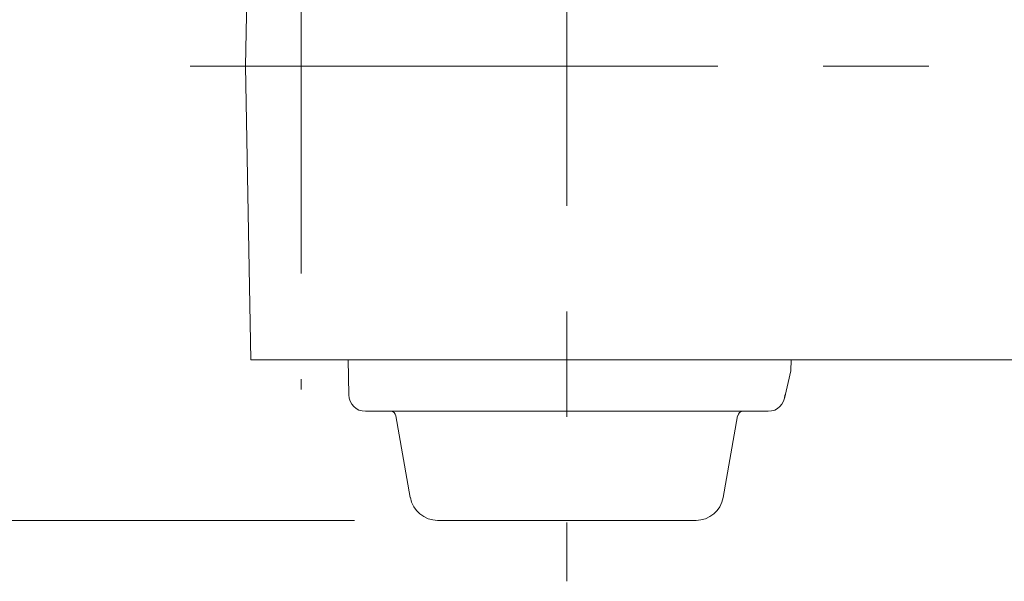
# Model space of a CAD drawing. Units: millimetres. Extents: x -2364 to 2364, y -1622 to 1622.
# Drawn here: x -956 to -779, y 906 to 1007 of the extents above; entities that cross this region are included whole.
import ezdxf
from ezdxf.enums import TextEntityAlignment as Align

# ---------------------------------------------------------------- set-up
doc = ezdxf.new("R2010")
doc.units = ezdxf.units.MM
doc.header["$LTSCALE"] = 3
doc.linetypes.add('CENTER', pattern=[50.8, 31.75, -6.35, 6.35, -6.35])
doc.layers.add('LAYER032', color=7, linetype='Continuous')
doc.styles.add('dcStyle0', font='ＭＳ Ｐゴシック')
doc.dimstyles.new('dc_Rotated', dxfattribs={"dimtxt": 48, "dimasz": 36.000023, "dimexe": 12, "dimexo": 12, "dimgap": 10, "dimtad": 3, "dimdsep": 46, "dimtxsty": 'dcStyle0', "dimblk1": 'OPEN30', "dimblk2": 'OPEN30', "dimsah": 1, "dimcen": 0.09, "dimclrd": 2, "dimclre": 2, "dimclrt": 2, "dimadec": 0, "dimazin": 2, "dimtfac": 1, "dimtdec": 4, "dimtmove": 0, "dimatfit": 3, "dimfxl": 1, "dimarcsym": 1})

# ---------------------------------------------------------------- blocks, each defined once
blk = doc.blocks.new('_Open30')
at = {"color": 0, "linetype": 'ByBlock', "lineweight": -2}
for p, q in [((-1, 0.267949), (0, 0)), ((0, 0), (-1, -0.267949)), ((0, 0), (-1, 0))]:
    blk.add_line(p, q, dxfattribs=at)
blk = doc.blocks.new('*D73')
at = {"color": 2, "linetype": 'Continuous', "lineweight": 13}
for p, q in [((-931.3, 1101.14), (-1135.64, 1101.14)), ((-1123.64, 916.94), (-1123.64, 1101.14)), ((-895.97, 916.94), (-1135.64, 916.94))]:
    blk.add_line(p, q, dxfattribs=at)
at = {"color": 2, "xscale": 36.00003369138344, "yscale": 35.99987241868372}
for p, rotation in [((-1123.64, 1101.14), 90), ((-1123.64, 916.94), 270)]:
    blk.add_blockref('_Open30', p, dxfattribs=dict(at, rotation=rotation))
at = {"color": 2, "style": 'dcStyle0', "width": 0.780226}
blk.add_text('184.2', height=48, rotation=90, dxfattribs=at).set_placement((-1138.64, 949.04), (-1138.64, 1069.04), align=Align.FIT)
blk = doc.blocks.new('DC_GROUP_W_FHB_S_010_1_129')
at = {"layer": 'LAYER032', "color": 3, "linetype": 'CENTER', "lineweight": 18}
for p, q in [((-857.64, 1068.97), (-857.64, 905.95)), ((-905.64, 1056.76), (-905.64, 940.59)), ((-925.64, 998.94), (-712.95, 998.94))]:
    blk.add_line(p, q, dxfattribs=at)
at = {"layer": 'LAYER032', "color": 7, "linetype": 'Continuous', "lineweight": 18}
for p, q in [((-915.64, 998.94), (-914.72, 1051.94)), ((-915.64, 998.94), (-914.72, 945.94)), ((-757.57, 945.94), (-914.72, 945.94)), ((-897.02, 939.59), (-897.13, 946)), ((-817.19, 943.94), (-817.15, 945.94)), ((-817.19, 943.94), (-818.34, 938.96)), ((-894.02, 936.64), (-857.64, 936.64)), ((-885.9, 921.07), (-888.5, 935.81)), ((-821.26, 936.64), (-857.64, 936.64)), ((-829.39, 921.07), (-826.79, 935.81)), ((-880.97, 916.94), (-834.31, 916.94))]:
    blk.add_line(p, q, dxfattribs=at)
for centre, radius, start, end in [((-894.02, 939.64), 3, 181, 270), ((-821.26, 939.64), 3, 270, 359), ((-889.48, 935.64), 1, 10, 90), ((-825.8, 935.64), 1, 90, 170), ((-880.97, 921.94), 5, 190, 270), ((-834.31, 921.94), 5, 270, 350)]:
    blk.add_arc(centre, radius, start, end, dxfattribs=at)
blk = doc.blocks.new('DC_GROUP_W_FHB_S_010_1_127')
at = {"layer": 'LAYER032', "linetype": 'Continuous'}
blk.add_blockref('DC_GROUP_W_FHB_S_010_1_129', (0, 0), dxfattribs=at)

msp = doc.modelspace()

# ---------------------------------------------------------------- block references
at = {"linetype": 'Continuous'}
msp.add_blockref('DC_GROUP_W_FHB_S_010_1_127', (0, 0), dxfattribs=at)

# ---------------------------------------------------------------- dimensions: what is measured, and where the dimension line sits
at = {"linetype": 'Continuous', "lineweight": 13}
dim = msp.add_linear_dim(base=(-1123.6413, 1101.141), p1=(-883.9724, 916.941), p2=(-919.3038, 1101.141), angle=90, dimstyle='dc_Rotated', override={"dimtxt": 48, "dimasz": 36.000023, "dimexe": 12, "dimexo": 12, "dimgap": 15, "dimtad": 3, "dimtih": 0, "dimtoh": 0, "dimdec": 2, "dimlfac": 1, "dimzin": 8, "dimtxsty": 'dcStyle0', "dimblk1": 'Open30', "dimblk2": 'Open30', "dimsah": 1, "dimclrd": 2, "dimclre": 2, "dimclrt": 2, "dimazin": 2, "dimtofl": 1, "dimtolj": 0, "dimtzin": 8, "dimarcsym": 1}, dxfattribs=at)
dim.commit()
dim.dimension.update_dxf_attribs({"geometry": '*D73', "text_midpoint": (-1123.6413, 1009.041), "dimtype": 160})

doc.saveas('drawing.dxf')
